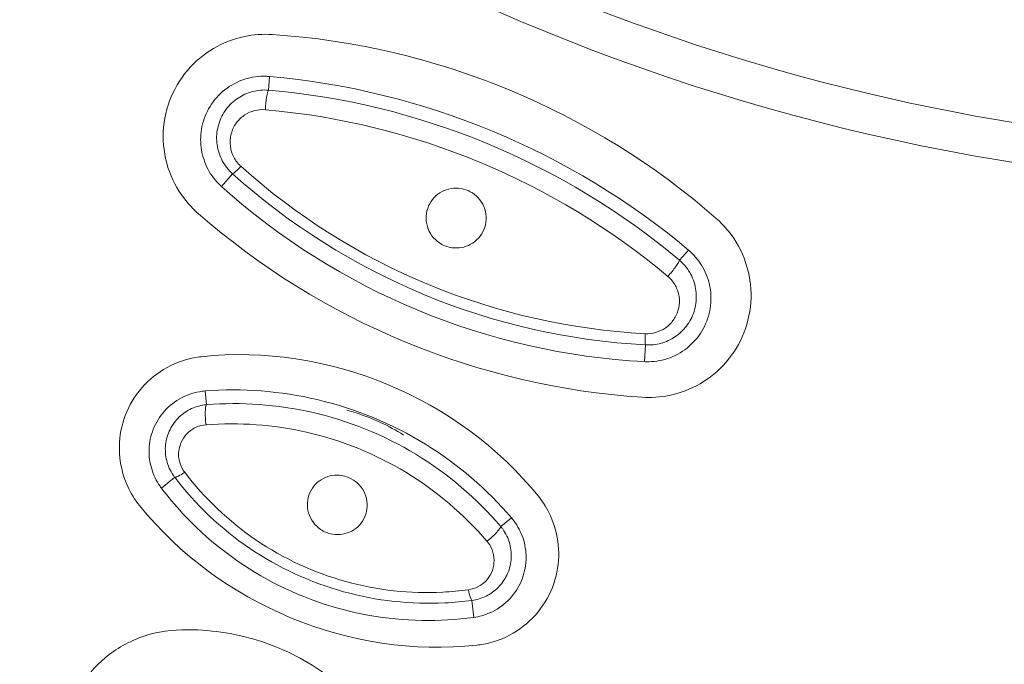
# Model space of a CAD drawing. Units: millimetres. Extents: x 3568 to 3846, y -1579 to -1300.
# Drawn here: x 3623 to 3635, y -1400 to -1392 of the extents above; entities that cross this region are included whole.
import ezdxf

# ---------------------------------------------------------------- set-up
doc = ezdxf.new("R2010")
doc.units = ezdxf.units.MM
doc.layers.add('layer 1', color=7, linetype='Continuous')
doc.dimstyles.new('ISO-25', dxfattribs={"dimscale": 1.8, "dimtxt": 2.5, "dimasz": 2.5, "dimexe": 1.25, "dimexo": 0.625, "dimtad": 1, "dimtoh": 1, "dimdec": 0, "dimzin": 1, "dimtxsty": 'Standard', "dimcen": 2.5, "dimadec": 0, "dimazin": 0, "dimtfac": 1, "dimtdec": 0, "dimtmove": 0, "dimatfit": 3, "dimfxl": 0, "dimarcsym": 0})

# ---------------------------------------------------------------- blocks, each defined once
blk = doc.blocks.new('*D64')
at = {"color": 0, "lineweight": -2}
for p, q in [((3638.95, -1320.103), (3571.646, -1320.103)), ((3573.896, -1324.603), (3573.896, -1560.781)), ((3638.97, -1565.281), (3571.646, -1565.281))]:
    blk.add_line(p, q, dxfattribs=at)
at = {"color": 0}
for points in [[(3573.146, -1324.603), (3574.646, -1324.603), (3573.896, -1320.103)], [(3573.146, -1560.781), (3574.646, -1560.781), (3573.896, -1565.281)]]:
    blk.add_solid(points, dxfattribs=at)
at = {"layer": 'Defpoints', "color": 0}
for p in [(3640.075, -1320.103), (3573.896, -1565.281), (3640.095, -1565.281)]:
    blk.add_point(p, dxfattribs=at)
at = {"color": 0, "insert": (3570.521, -1442.692), "char_height": 4.5, "attachment_point": 5, "rotation": 90}
blk.add_mtext('245', dxfattribs=at)

msp = doc.modelspace()

# ---------------------------------------------------------------- linework, layer by layer
at = {"layer": 'layer 1', "lineweight": 5}
for points, knots in [([(3641.906, -1415.118), (3667.691, -1413.896), (3687.788, -1392.319), (3687.176, -1366.512), (3687.176, -1366.512), (3686.566, -1340.706), (3665.471, -1320.104), (3639.657, -1320.103), (3639.657, -1320.103), (3613.844, -1320.103), (3592.748, -1340.704), (3592.135, -1366.51), (3592.135, -1366.51), (3591.523, -1392.316), (3611.619, -1413.894), (3637.403, -1415.118)], [0, 0, 0, 0, 0.25, 0.25, 0.25, 0.25, 0.5, 0.5, 0.5, 0.5, 0.75, 0.75, 0.75, 0.75, 1, 1, 1, 1]), ([(3641.84, -1413.711), (3666.86, -1412.525), (3686.362, -1391.587), (3685.769, -1366.545), (3685.769, -1366.545), (3685.176, -1341.503), (3664.706, -1321.511), (3639.657, -1321.51), (3639.657, -1321.51), (3614.608, -1321.51), (3594.137, -1341.5), (3593.543, -1366.543), (3593.543, -1366.543), (3592.949, -1391.584), (3612.449, -1412.524), (3637.47, -1413.711)], [0, 0, 0, 0, 0.25, 0.25, 0.25, 0.25, 0.5, 0.5, 0.5, 0.5, 0.75, 0.75, 0.75, 0.75, 1, 1, 1, 1]), ([(3683.291, -1367.637), (3683.291, -1343.538), (3663.755, -1324.002), (3639.656, -1324.002), (3639.656, -1324.002), (3615.557, -1324.002), (3596.021, -1343.538), (3596.021, -1367.637), (3596.021, -1367.637), (3596.021, -1391.736), (3615.557, -1411.271), (3639.656, -1411.272), (3639.656, -1411.272), (3663.755, -1411.272), (3683.291, -1391.736), (3683.291, -1367.637), (3683.291, -1367.637), (3683.291, -1367.637), (3683.291, -1367.637), (3683.291, -1367.637)], [0, 0, 0, 0, 0.2, 0.2, 0.2, 0.2, 0.4, 0.4, 0.4, 0.4, 0.6, 0.6, 0.6, 0.6, 0.8, 0.8, 0.8, 0.8, 1, 1, 1, 1]), ([(3612.793, -1367.637), (3612.793, -1352.801), (3624.82, -1340.774), (3639.656, -1340.774), (3639.656, -1340.774), (3654.492, -1340.774), (3666.519, -1352.801), (3666.519, -1367.637), (3666.519, -1367.637), (3666.519, -1382.473), (3654.492, -1394.499), (3639.656, -1394.5), (3639.656, -1394.5), (3624.82, -1394.5), (3612.793, -1382.473), (3612.793, -1367.637), (3612.793, -1367.637), (3612.793, -1367.637), (3612.793, -1367.637), (3612.793, -1367.637)], [0, 0, 0, 0, 0.2, 0.2, 0.2, 0.2, 0.4, 0.4, 0.4, 0.4, 0.6, 0.6, 0.6, 0.6, 0.8, 0.8, 0.8, 0.8, 1, 1, 1, 1]), ([(3683.211, -1361.965), (3683.457, -1363.859), (3683.58, -1365.767), (3683.578, -1367.688), (3683.578, -1367.688), (3683.575, -1370.566), (3683.284, -1373.466), (3682.721, -1376.272), (3682.721, -1376.272), (3682.158, -1379.078), (3681.326, -1381.821), (3680.212, -1384.499), (3680.212, -1384.499), (3679.099, -1387.177), (3677.739, -1389.705), (3676.147, -1392.082), (3676.147, -1392.082), (3674.554, -1394.459), (3672.705, -1396.71), (3670.666, -1398.742), (3670.666, -1398.742), (3668.626, -1400.775), (3666.409, -1402.582), (3664.023, -1404.174), (3664.023, -1404.174), (3661.636, -1405.766), (3659.058, -1407.145), (3656.411, -1408.238), (3656.411, -1408.238), (3651.115, -1410.422), (3645.337, -1411.563), (3639.62, -1411.559), (3639.62, -1411.559), (3633.903, -1411.554), (3628.126, -1410.403), (3622.838, -1408.211), (3622.838, -1408.211), (3620.194, -1407.115), (3617.618, -1405.738), (3615.232, -1404.142), (3615.232, -1404.142), (3612.846, -1402.545), (3610.636, -1400.731), (3608.603, -1398.699), (3608.603, -1398.699), (3606.57, -1396.667), (3604.721, -1394.411), (3603.132, -1392.032), (3603.132, -1392.032), (3601.543, -1389.653), (3600.19, -1387.129), (3599.081, -1384.455), (3599.081, -1384.455), (3597.603, -1380.888), (3596.608, -1377.182), (3596.109, -1373.387)], [0, 0, 0, 0, 0.071429, 0.071429, 0.071429, 0.071429, 0.142857, 0.142857, 0.142857, 0.142857, 0.214286, 0.214286, 0.214286, 0.214286, 0.285714, 0.285714, 0.285714, 0.285714, 0.357143, 0.357143, 0.357143, 0.357143, 0.428571, 0.428571, 0.428571, 0.428571, 0.5, 0.5, 0.5, 0.5, 0.571429, 0.571429, 0.571429, 0.571429, 0.642857, 0.642857, 0.642857, 0.642857, 0.714286, 0.714286, 0.714286, 0.714286, 0.785714, 0.785714, 0.785714, 0.785714, 0.857143, 0.857143, 0.857143, 0.857143, 0.928571, 0.928571, 0.928571, 0.928571, 1, 1, 1, 1]), ([(3665.801, -1364.194), (3665.89, -1365.059), (3665.979, -1365.925), (3666.013, -1366.793), (3666.013, -1366.793), (3666.047, -1367.642), (3666.028, -1368.494), (3665.972, -1369.343), (3665.972, -1369.343), (3665.916, -1370.172), (3665.824, -1371), (3665.693, -1371.82), (3665.693, -1371.82), (3665.564, -1372.623), (3665.398, -1373.419), (3665.195, -1374.206), (3665.195, -1374.206), (3664.998, -1374.975), (3664.765, -1375.735), (3664.499, -1376.483), (3664.499, -1376.483), (3664.239, -1377.213), (3663.947, -1377.932), (3663.623, -1378.636), (3663.623, -1378.636), (3663.308, -1379.323), (3662.963, -1379.997), (3662.59, -1380.654), (3662.59, -1380.654), (3662.226, -1381.295), (3661.835, -1381.921), (3661.419, -1382.53), (3661.419, -1382.53), (3661.013, -1383.123), (3660.583, -1383.699), (3660.131, -1384.257), (3660.131, -1384.257), (3659.69, -1384.8), (3659.227, -1385.325), (3658.745, -1385.832), (3658.745, -1385.832), (3658.275, -1386.324), (3657.786, -1386.799), (3657.28, -1387.254), (3657.28, -1387.254), (3656.788, -1387.696), (3656.279, -1388.12), (3655.754, -1388.524), (3655.754, -1388.524), (3655.245, -1388.916), (3654.721, -1389.29), (3654.185, -1389.644), (3654.185, -1389.644), (3653.664, -1389.988), (3653.131, -1390.314), (3652.587, -1390.62), (3652.587, -1390.62), (3652.06, -1390.916), (3651.522, -1391.195), (3650.976, -1391.455), (3650.976, -1391.455), (3650.446, -1391.706), (3649.908, -1391.94), (3649.363, -1392.156), (3649.363, -1392.156), (3648.835, -1392.365), (3648.3, -1392.557), (3647.76, -1392.731), (3647.76, -1392.731), (3647.239, -1392.9), (3646.711, -1393.052), (3646.179, -1393.188), (3646.179, -1393.188), (3645.666, -1393.319), (3645.149, -1393.435), (3644.629, -1393.535), (3644.629, -1393.535), (3644.127, -1393.631), (3643.622, -1393.713), (3643.116, -1393.78), (3643.116, -1393.78), (3640.499, -1394.126), (3637.816, -1394.076), (3635.203, -1393.629), (3635.203, -1393.629), (3632.253, -1393.124), (3629.391, -1392.111), (3626.778, -1390.649), (3626.778, -1390.649), (3623.868, -1389.022), (3621.266, -1386.837), (3619.165, -1384.236), (3619.165, -1384.236), (3616.849, -1381.369), (3615.141, -1377.996), (3614.183, -1374.462), (3614.183, -1374.462), (3614.058, -1373.998), (3613.946, -1373.532), (3613.849, -1373.063), (3613.849, -1373.063), (3613.715, -1372.406), (3613.613, -1371.742), (3613.511, -1371.079)], [0, 0, 0, 0, 0.038462, 0.038462, 0.038462, 0.038462, 0.076923, 0.076923, 0.076923, 0.076923, 0.115385, 0.115385, 0.115385, 0.115385, 0.153846, 0.153846, 0.153846, 0.153846, 0.192308, 0.192308, 0.192308, 0.192308, 0.230769, 0.230769, 0.230769, 0.230769, 0.269231, 0.269231, 0.269231, 0.269231, 0.307692, 0.307692, 0.307692, 0.307692, 0.346154, 0.346154, 0.346154, 0.346154, 0.384615, 0.384615, 0.384615, 0.384615, 0.423077, 0.423077, 0.423077, 0.423077, 0.461538, 0.461538, 0.461538, 0.461538, 0.5, 0.5, 0.5, 0.5, 0.538462, 0.538462, 0.538462, 0.538462, 0.576923, 0.576923, 0.576923, 0.576923, 0.615385, 0.615385, 0.615385, 0.615385, 0.653846, 0.653846, 0.653846, 0.653846, 0.692308, 0.692308, 0.692308, 0.692308, 0.730769, 0.730769, 0.730769, 0.730769, 0.769231, 0.769231, 0.769231, 0.769231, 0.807692, 0.807692, 0.807692, 0.807692, 0.846154, 0.846154, 0.846154, 0.846154, 0.884615, 0.884615, 0.884615, 0.884615, 0.923077, 0.923077, 0.923077, 0.923077, 0.961538, 0.961538, 0.961538, 0.961538, 1, 1, 1, 1]), ([(3626.055, -1392.551), (3625.938, -1392.543), (3625.821, -1392.551), (3625.708, -1392.575), (3625.708, -1392.575), (3625.569, -1392.604), (3625.434, -1392.656), (3625.314, -1392.727), (3625.314, -1392.727), (3625.19, -1392.8), (3625.077, -1392.895), (3624.986, -1393.004), (3624.986, -1393.004), (3624.89, -1393.117), (3624.813, -1393.248), (3624.761, -1393.387), (3624.761, -1393.387), (3624.709, -1393.528), (3624.681, -1393.681), (3624.68, -1393.833), (3624.68, -1393.833), (3624.68, -1393.984), (3624.706, -1394.138), (3624.759, -1394.281), (3624.759, -1394.281), (3624.81, -1394.419), (3624.886, -1394.552), (3624.982, -1394.667), (3624.982, -1394.667), (3625.024, -1394.717), (3625.071, -1394.764), (3625.12, -1394.807)], [0, 0, 0, 0, 0.125, 0.125, 0.125, 0.125, 0.25, 0.25, 0.25, 0.25, 0.375, 0.375, 0.375, 0.375, 0.5, 0.5, 0.5, 0.5, 0.625, 0.625, 0.625, 0.625, 0.75, 0.75, 0.75, 0.75, 0.875, 0.875, 0.875, 0.875, 1, 1, 1, 1]), ([(3625.416, -1394.469), (3625.411, -1394.464), (3625.406, -1394.46), (3625.401, -1394.455), (3625.401, -1394.455), (3625.339, -1394.396), (3625.286, -1394.327), (3625.246, -1394.252), (3625.246, -1394.252), (3625.206, -1394.176), (3625.178, -1394.093), (3625.163, -1394.009), (3625.163, -1394.009), (3625.149, -1393.922), (3625.149, -1393.832), (3625.163, -1393.746), (3625.163, -1393.746), (3625.178, -1393.656), (3625.209, -1393.568), (3625.253, -1393.489), (3625.253, -1393.489), (3625.298, -1393.407), (3625.359, -1393.332), (3625.43, -1393.271), (3625.43, -1393.271), (3625.5, -1393.21), (3625.584, -1393.161), (3625.673, -1393.127), (3625.673, -1393.127), (3625.759, -1393.096), (3625.853, -1393.078), (3625.946, -1393.077), (3625.946, -1393.077), (3625.97, -1393.077), (3625.995, -1393.078), (3626.02, -1393.08)], [0, 0, 0, 0, 0.111111, 0.111111, 0.111111, 0.111111, 0.222222, 0.222222, 0.222222, 0.222222, 0.333333, 0.333333, 0.333333, 0.333333, 0.444444, 0.444444, 0.444444, 0.444444, 0.555556, 0.555556, 0.555556, 0.555556, 0.666667, 0.666667, 0.666667, 0.666667, 0.777778, 0.777778, 0.777778, 0.777778, 0.888889, 0.888889, 0.888889, 0.888889, 1, 1, 1, 1]), ([(3626.009, -1393.253), (3625.941, -1393.247), (3625.871, -1393.254), (3625.806, -1393.271), (3625.806, -1393.271), (3625.741, -1393.288), (3625.679, -1393.316), (3625.624, -1393.353), (3625.624, -1393.353), (3625.567, -1393.391), (3625.516, -1393.439), (3625.475, -1393.493), (3625.475, -1393.493), (3625.433, -1393.549), (3625.401, -1393.613), (3625.381, -1393.68), (3625.381, -1393.68), (3625.36, -1393.747), (3625.351, -1393.82), (3625.355, -1393.89), (3625.355, -1393.89), (3625.359, -1393.96), (3625.375, -1394.031), (3625.403, -1394.096), (3625.403, -1394.096), (3625.43, -1394.159), (3625.468, -1394.218), (3625.515, -1394.269), (3625.515, -1394.269), (3625.528, -1394.283), (3625.542, -1394.296), (3625.556, -1394.309)], [0, 0, 0, 0, 0.125, 0.125, 0.125, 0.125, 0.25, 0.25, 0.25, 0.25, 0.375, 0.375, 0.375, 0.375, 0.5, 0.5, 0.5, 0.5, 0.625, 0.625, 0.625, 0.625, 0.75, 0.75, 0.75, 0.75, 0.875, 0.875, 0.875, 0.875, 1, 1, 1, 1]), ([(3625.969, -1393.5), (3625.972, -1393.446), (3625.978, -1393.388), (3625.985, -1393.341), (3625.985, -1393.341), (3625.993, -1393.294), (3626.001, -1393.262), (3626.009, -1393.253)], [0, 0, 0, 0, 0.5, 0.5, 0.5, 0.5, 1, 1, 1, 1]), ([(3625.659, -1394.213), (3625.649, -1394.204), (3625.64, -1394.194), (3625.631, -1394.185), (3625.631, -1394.185), (3625.599, -1394.15), (3625.573, -1394.109), (3625.555, -1394.066), (3625.555, -1394.066), (3625.536, -1394.021), (3625.526, -1393.972), (3625.524, -1393.925), (3625.524, -1393.925), (3625.522, -1393.876), (3625.529, -1393.827), (3625.544, -1393.782), (3625.544, -1393.782), (3625.558, -1393.737), (3625.581, -1393.694), (3625.61, -1393.656), (3625.61, -1393.656), (3625.638, -1393.621), (3625.672, -1393.589), (3625.711, -1393.564), (3625.711, -1393.564), (3625.748, -1393.54), (3625.79, -1393.521), (3625.833, -1393.511), (3625.833, -1393.511), (3625.877, -1393.499), (3625.923, -1393.496), (3625.969, -1393.5)], [0, 0, 0, 0, 0.125, 0.125, 0.125, 0.125, 0.25, 0.25, 0.25, 0.25, 0.375, 0.375, 0.375, 0.375, 0.5, 0.5, 0.5, 0.5, 0.625, 0.625, 0.625, 0.625, 0.75, 0.75, 0.75, 0.75, 0.875, 0.875, 0.875, 0.875, 1, 1, 1, 1]), ([(3628.23, -1395.215), (3628.268, -1395.231), (3628.309, -1395.241), (3628.35, -1395.243), (3628.35, -1395.243), (3628.391, -1395.246), (3628.433, -1395.242), (3628.472, -1395.232), (3628.472, -1395.232), (3628.512, -1395.221), (3628.55, -1395.204), (3628.584, -1395.182), (3628.584, -1395.182), (3628.619, -1395.158), (3628.651, -1395.129), (3628.676, -1395.096), (3628.676, -1395.096), (3628.702, -1395.062), (3628.723, -1395.023), (3628.736, -1394.982), (3628.736, -1394.982), (3628.749, -1394.94), (3628.755, -1394.895), (3628.753, -1394.851), (3628.753, -1394.851), (3628.751, -1394.807), (3628.741, -1394.763), (3628.724, -1394.722), (3628.724, -1394.722), (3628.707, -1394.682), (3628.683, -1394.644), (3628.653, -1394.612), (3628.653, -1394.612), (3628.625, -1394.581), (3628.59, -1394.554), (3628.553, -1394.534), (3628.553, -1394.534), (3628.516, -1394.515), (3628.476, -1394.501), (3628.436, -1394.495), (3628.436, -1394.495), (3628.395, -1394.488), (3628.353, -1394.488), (3628.314, -1394.494), (3628.314, -1394.494), (3628.273, -1394.501), (3628.233, -1394.514), (3628.198, -1394.533), (3628.198, -1394.533), (3628.161, -1394.552), (3628.127, -1394.578), (3628.098, -1394.608), (3628.098, -1394.608), (3628.069, -1394.639), (3628.045, -1394.675), (3628.028, -1394.714), (3628.028, -1394.714), (3628.01, -1394.754), (3627.999, -1394.798), (3627.997, -1394.842), (3627.997, -1394.842), (3627.994, -1394.885), (3627.999, -1394.93), (3628.012, -1394.973), (3628.012, -1394.973), (3628.024, -1395.015), (3628.044, -1395.055), (3628.07, -1395.091), (3628.07, -1395.091), (3628.095, -1395.125), (3628.128, -1395.155), (3628.163, -1395.179), (3628.163, -1395.179), (3628.184, -1395.193), (3628.207, -1395.205), (3628.23, -1395.215)], [0, 0, 0, 0, 0.052632, 0.052632, 0.052632, 0.052632, 0.105263, 0.105263, 0.105263, 0.105263, 0.157895, 0.157895, 0.157895, 0.157895, 0.210526, 0.210526, 0.210526, 0.210526, 0.263158, 0.263158, 0.263158, 0.263158, 0.315789, 0.315789, 0.315789, 0.315789, 0.368421, 0.368421, 0.368421, 0.368421, 0.421053, 0.421053, 0.421053, 0.421053, 0.473684, 0.473684, 0.473684, 0.473684, 0.526316, 0.526316, 0.526316, 0.526316, 0.578947, 0.578947, 0.578947, 0.578947, 0.631579, 0.631579, 0.631579, 0.631579, 0.684211, 0.684211, 0.684211, 0.684211, 0.736842, 0.736842, 0.736842, 0.736842, 0.789474, 0.789474, 0.789474, 0.789474, 0.842105, 0.842105, 0.842105, 0.842105, 0.894737, 0.894737, 0.894737, 0.894737, 0.947368, 0.947368, 0.947368, 0.947368, 1, 1, 1, 1]), ([(3630.72, -1397.127), (3630.834, -1397.135), (3630.95, -1397.127), (3631.06, -1397.104), (3631.06, -1397.104), (3631.198, -1397.077), (3631.331, -1397.026), (3631.451, -1396.957), (3631.451, -1396.957), (3631.574, -1396.885), (3631.685, -1396.793), (3631.777, -1396.688), (3631.777, -1396.688), (3631.873, -1396.578), (3631.951, -1396.45), (3632.004, -1396.315), (3632.004, -1396.315), (3632.059, -1396.176), (3632.09, -1396.026), (3632.094, -1395.876), (3632.094, -1395.876), (3632.098, -1395.725), (3632.075, -1395.57), (3632.026, -1395.426), (3632.026, -1395.426), (3631.978, -1395.284), (3631.903, -1395.148), (3631.808, -1395.03), (3631.808, -1395.03), (3631.762, -1394.973), (3631.71, -1394.919), (3631.655, -1394.87)], [0, 0, 0, 0, 0.125, 0.125, 0.125, 0.125, 0.25, 0.25, 0.25, 0.25, 0.375, 0.375, 0.375, 0.375, 0.5, 0.5, 0.5, 0.5, 0.625, 0.625, 0.625, 0.625, 0.75, 0.75, 0.75, 0.75, 0.875, 0.875, 0.875, 0.875, 1, 1, 1, 1]), ([(3631.305, -1395.27), (3631.321, -1395.283), (3631.337, -1395.298), (3631.352, -1395.312), (3631.352, -1395.312), (3631.413, -1395.373), (3631.464, -1395.443), (3631.503, -1395.518), (3631.503, -1395.518), (3631.542, -1395.596), (3631.569, -1395.681), (3631.581, -1395.767), (3631.581, -1395.767), (3631.594, -1395.856), (3631.592, -1395.948), (3631.574, -1396.036), (3631.574, -1396.036), (3631.556, -1396.126), (3631.522, -1396.215), (3631.474, -1396.294), (3631.474, -1396.294), (3631.426, -1396.374), (3631.361, -1396.447), (3631.288, -1396.506), (3631.288, -1396.506), (3631.215, -1396.564), (3631.13, -1396.61), (3631.041, -1396.64), (3631.041, -1396.64), (3630.955, -1396.668), (3630.862, -1396.682), (3630.771, -1396.679), (3630.771, -1396.679), (3630.764, -1396.679), (3630.757, -1396.679), (3630.75, -1396.678)], [0, 0, 0, 0, 0.111111, 0.111111, 0.111111, 0.111111, 0.222222, 0.222222, 0.222222, 0.222222, 0.333333, 0.333333, 0.333333, 0.333333, 0.444444, 0.444444, 0.444444, 0.444444, 0.555556, 0.555556, 0.555556, 0.555556, 0.666667, 0.666667, 0.666667, 0.666667, 0.777778, 0.777778, 0.777778, 0.777778, 0.888889, 0.888889, 0.888889, 0.888889, 1, 1, 1, 1]), ([(3630.764, -1396.466), (3630.829, -1396.47), (3630.896, -1396.463), (3630.959, -1396.446), (3630.959, -1396.446), (3631.021, -1396.428), (3631.081, -1396.401), (3631.135, -1396.365), (3631.135, -1396.365), (3631.19, -1396.328), (3631.239, -1396.282), (3631.279, -1396.229), (3631.279, -1396.229), (3631.321, -1396.175), (3631.354, -1396.112), (3631.375, -1396.047), (3631.375, -1396.047), (3631.397, -1395.979), (3631.406, -1395.907), (3631.404, -1395.836), (3631.404, -1395.836), (3631.401, -1395.764), (3631.385, -1395.692), (3631.357, -1395.625), (3631.357, -1395.625), (3631.329, -1395.56), (3631.289, -1395.498), (3631.24, -1395.446), (3631.24, -1395.446), (3631.224, -1395.429), (3631.208, -1395.414), (3631.191, -1395.399)], [0, 0, 0, 0, 0.125, 0.125, 0.125, 0.125, 0.25, 0.25, 0.25, 0.25, 0.375, 0.375, 0.375, 0.375, 0.5, 0.5, 0.5, 0.5, 0.625, 0.625, 0.625, 0.625, 0.75, 0.75, 0.75, 0.75, 0.875, 0.875, 0.875, 0.875, 1, 1, 1, 1]), ([(3631.191, -1395.399), (3631.19, -1395.411), (3631.173, -1395.44), (3631.145, -1395.478), (3631.145, -1395.478), (3631.117, -1395.517), (3631.081, -1395.562), (3631.045, -1395.602)], [0, 0, 0, 0, 0.5, 0.5, 0.5, 0.5, 1, 1, 1, 1]), ([(3631.045, -1395.602), (3631.056, -1395.612), (3631.067, -1395.622), (3631.077, -1395.633), (3631.077, -1395.633), (3631.11, -1395.667), (3631.138, -1395.708), (3631.156, -1395.752), (3631.156, -1395.752), (3631.176, -1395.796), (3631.187, -1395.845), (3631.19, -1395.893), (3631.19, -1395.893), (3631.193, -1395.941), (3631.187, -1395.989), (3631.173, -1396.035), (3631.173, -1396.035), (3631.16, -1396.08), (3631.138, -1396.122), (3631.11, -1396.16), (3631.11, -1396.16), (3631.084, -1396.196), (3631.051, -1396.228), (3631.013, -1396.254), (3631.013, -1396.254), (3630.977, -1396.279), (3630.936, -1396.298), (3630.893, -1396.31), (3630.893, -1396.31), (3630.85, -1396.322), (3630.804, -1396.328), (3630.759, -1396.325)], [0, 0, 0, 0, 0.125, 0.125, 0.125, 0.125, 0.25, 0.25, 0.25, 0.25, 0.375, 0.375, 0.375, 0.375, 0.5, 0.5, 0.5, 0.5, 0.625, 0.625, 0.625, 0.625, 0.75, 0.75, 0.75, 0.75, 0.875, 0.875, 0.875, 0.875, 1, 1, 1, 1]), ([(3624.383, -1398.494), (3624.323, -1398.419), (3624.272, -1398.338), (3624.233, -1398.252), (3624.233, -1398.252), (3624.18, -1398.137), (3624.146, -1398.012), (3624.133, -1397.889), (3624.133, -1397.889), (3624.12, -1397.76), (3624.128, -1397.628), (3624.157, -1397.503), (3624.157, -1397.503), (3624.188, -1397.372), (3624.242, -1397.246), (3624.316, -1397.134), (3624.316, -1397.134), (3624.391, -1397.019), (3624.488, -1396.916), (3624.6, -1396.834), (3624.6, -1396.834), (3624.71, -1396.753), (3624.838, -1396.69), (3624.973, -1396.652), (3624.973, -1396.652), (3625.034, -1396.635), (3625.097, -1396.623), (3625.161, -1396.616)], [0, 0, 0, 0, 0.142857, 0.142857, 0.142857, 0.142857, 0.285714, 0.285714, 0.285714, 0.285714, 0.428571, 0.428571, 0.428571, 0.428571, 0.571429, 0.571429, 0.571429, 0.571429, 0.714286, 0.714286, 0.714286, 0.714286, 0.857143, 0.857143, 0.857143, 0.857143, 1, 1, 1, 1]), ([(3624.657, -1398.273), (3624.651, -1398.265), (3624.645, -1398.257), (3624.64, -1398.249), (3624.64, -1398.249), (3624.593, -1398.183), (3624.558, -1398.108), (3624.535, -1398.032), (3624.535, -1398.032), (3624.51, -1397.952), (3624.5, -1397.868), (3624.502, -1397.785), (3624.502, -1397.785), (3624.505, -1397.698), (3624.523, -1397.612), (3624.555, -1397.531), (3624.555, -1397.531), (3624.588, -1397.448), (3624.636, -1397.369), (3624.696, -1397.302), (3624.696, -1397.302), (3624.757, -1397.234), (3624.831, -1397.176), (3624.913, -1397.133), (3624.913, -1397.133), (3624.992, -1397.091), (3625.081, -1397.063), (3625.172, -1397.052), (3625.172, -1397.052), (3625.184, -1397.05), (3625.196, -1397.049), (3625.208, -1397.048)], [0, 0, 0, 0, 0.125, 0.125, 0.125, 0.125, 0.25, 0.25, 0.25, 0.25, 0.375, 0.375, 0.375, 0.375, 0.5, 0.5, 0.5, 0.5, 0.625, 0.625, 0.625, 0.625, 0.75, 0.75, 0.75, 0.75, 0.875, 0.875, 0.875, 0.875, 1, 1, 1, 1]), ([(3625.208, -1397.048), (3625.675, -1397.012), (3626.16, -1397.048), (3626.622, -1397.157), (3626.622, -1397.157), (3627.1, -1397.269), (3627.569, -1397.462), (3627.988, -1397.72), (3627.988, -1397.72), (3628.395, -1397.971), (3628.766, -1398.29), (3629.074, -1398.649)], [0, 0, 0, 0, 0.333333, 0.333333, 0.333333, 0.333333, 0.666667, 0.666667, 0.666667, 0.666667, 1, 1, 1, 1]), ([(3628.938, -1398.758), (3628.636, -1398.404), (3628.27, -1398.091), (3627.867, -1397.847), (3627.867, -1397.847), (3627.464, -1397.602), (3627.013, -1397.42), (3626.553, -1397.316), (3626.553, -1397.316), (3626.119, -1397.218), (3625.665, -1397.186), (3625.226, -1397.221)], [0, 0, 0, 0, 0.333333, 0.333333, 0.333333, 0.333333, 0.666667, 0.666667, 0.666667, 0.666667, 1, 1, 1, 1]), ([(3625.226, -1397.221), (3625.162, -1397.226), (3625.097, -1397.244), (3625.039, -1397.27), (3625.039, -1397.27), (3624.982, -1397.297), (3624.928, -1397.333), (3624.883, -1397.376), (3624.883, -1397.376), (3624.836, -1397.421), (3624.796, -1397.475), (3624.767, -1397.533), (3624.767, -1397.533), (3624.737, -1397.593), (3624.718, -1397.659), (3624.71, -1397.725), (3624.71, -1397.725), (3624.703, -1397.792), (3624.708, -1397.861), (3624.724, -1397.927), (3624.724, -1397.927), (3624.74, -1397.991), (3624.767, -1398.053), (3624.805, -1398.108), (3624.805, -1398.108), (3624.811, -1398.118), (3624.818, -1398.128), (3624.826, -1398.137)], [0, 0, 0, 0, 0.142857, 0.142857, 0.142857, 0.142857, 0.285714, 0.285714, 0.285714, 0.285714, 0.428571, 0.428571, 0.428571, 0.428571, 0.571429, 0.571429, 0.571429, 0.571429, 0.714286, 0.714286, 0.714286, 0.714286, 0.857143, 0.857143, 0.857143, 0.857143, 1, 1, 1, 1]), ([(3625.22, -1397.475), (3625.213, -1397.421), (3625.209, -1397.362), (3625.211, -1397.314), (3625.211, -1397.314), (3625.212, -1397.265), (3625.217, -1397.231), (3625.226, -1397.221)], [0, 0, 0, 0, 0.5, 0.5, 0.5, 0.5, 1, 1, 1, 1]), ([(3627.711, -1397.604), (3627.526, -1397.485), (3627.322, -1397.392), (3627.112, -1397.325), (3627.112, -1397.325), (3627.073, -1397.313), (3627.034, -1397.302), (3626.995, -1397.291)], [0, 0, 0, 0, 0.5, 0.5, 0.5, 0.5, 1, 1, 1, 1]), ([(3625.22, -1397.475), (3625.638, -1397.442), (3626.071, -1397.473), (3626.486, -1397.567), (3626.486, -1397.567), (3626.925, -1397.667), (3627.355, -1397.841), (3627.741, -1398.074), (3627.741, -1398.074), (3628.125, -1398.307), (3628.475, -1398.605), (3628.764, -1398.943)], [0, 0, 0, 0, 0.333333, 0.333333, 0.333333, 0.333333, 0.666667, 0.666667, 0.666667, 0.666667, 1, 1, 1, 1]), ([(3624.951, -1398.073), (3624.946, -1398.067), (3624.942, -1398.06), (3624.937, -1398.054), (3624.937, -1398.054), (3624.912, -1398.016), (3624.895, -1397.974), (3624.885, -1397.932), (3624.885, -1397.932), (3624.874, -1397.888), (3624.872, -1397.842), (3624.878, -1397.798), (3624.878, -1397.798), (3624.884, -1397.755), (3624.898, -1397.712), (3624.918, -1397.673), (3624.918, -1397.673), (3624.938, -1397.635), (3624.965, -1397.601), (3624.996, -1397.572), (3624.996, -1397.572), (3625.026, -1397.545), (3625.06, -1397.522), (3625.098, -1397.505), (3625.098, -1397.505), (3625.136, -1397.489), (3625.178, -1397.478), (3625.22, -1397.475)], [0, 0, 0, 0, 0.142857, 0.142857, 0.142857, 0.142857, 0.285714, 0.285714, 0.285714, 0.285714, 0.428571, 0.428571, 0.428571, 0.428571, 0.571429, 0.571429, 0.571429, 0.571429, 0.714286, 0.714286, 0.714286, 0.714286, 0.857143, 0.857143, 0.857143, 0.857143, 1, 1, 1, 1]), ([(3628.531, -1399.556), (3628.423, -1399.571), (3628.314, -1399.581), (3628.205, -1399.586), (3628.205, -1399.586), (3627.798, -1399.607), (3627.381, -1399.562), (3626.985, -1399.452), (3626.985, -1399.452), (3626.584, -1399.341), (3626.195, -1399.161), (3625.851, -1398.928), (3625.851, -1398.928), (3625.508, -1398.694), (3625.2, -1398.401), (3624.951, -1398.073)], [0, 0, 0, 0, 0.25, 0.25, 0.25, 0.25, 0.5, 0.5, 0.5, 0.5, 0.75, 0.75, 0.75, 0.75, 1, 1, 1, 1]), ([(3624.826, -1398.137), (3625.087, -1398.48), (3625.409, -1398.787), (3625.769, -1399.031), (3625.769, -1399.031), (3626.129, -1399.275), (3626.536, -1399.464), (3626.956, -1399.58), (3626.956, -1399.58), (3627.37, -1399.695), (3627.807, -1399.743), (3628.232, -1399.721), (3628.232, -1399.721), (3628.347, -1399.716), (3628.46, -1399.705), (3628.573, -1399.69)], [0, 0, 0, 0, 0.25, 0.25, 0.25, 0.25, 0.5, 0.5, 0.5, 0.5, 0.75, 0.75, 0.75, 0.75, 1, 1, 1, 1]), ([(3626.732, -1398.831), (3626.77, -1398.846), (3626.811, -1398.856), (3626.852, -1398.858), (3626.852, -1398.858), (3626.893, -1398.861), (3626.934, -1398.858), (3626.973, -1398.848), (3626.973, -1398.848), (3627.012, -1398.838), (3627.05, -1398.821), (3627.084, -1398.799), (3627.084, -1398.799), (3627.119, -1398.776), (3627.15, -1398.748), (3627.176, -1398.715), (3627.176, -1398.715), (3627.202, -1398.681), (3627.222, -1398.642), (3627.236, -1398.602), (3627.236, -1398.602), (3627.249, -1398.56), (3627.255, -1398.515), (3627.253, -1398.471), (3627.253, -1398.471), (3627.251, -1398.428), (3627.241, -1398.383), (3627.224, -1398.342), (3627.224, -1398.342), (3627.207, -1398.302), (3627.183, -1398.264), (3627.153, -1398.232), (3627.153, -1398.232), (3627.124, -1398.202), (3627.09, -1398.175), (3627.052, -1398.155), (3627.052, -1398.155), (3627.016, -1398.136), (3626.976, -1398.122), (3626.936, -1398.115), (3626.936, -1398.115), (3626.896, -1398.109), (3626.855, -1398.109), (3626.815, -1398.114), (3626.815, -1398.114), (3626.775, -1398.121), (3626.736, -1398.134), (3626.7, -1398.152), (3626.7, -1398.152), (3626.664, -1398.171), (3626.63, -1398.196), (3626.601, -1398.225), (3626.601, -1398.225), (3626.572, -1398.256), (3626.548, -1398.292), (3626.53, -1398.331), (3626.53, -1398.331), (3626.513, -1398.37), (3626.502, -1398.414), (3626.499, -1398.458), (3626.499, -1398.458), (3626.496, -1398.501), (3626.501, -1398.547), (3626.514, -1398.589), (3626.514, -1398.589), (3626.527, -1398.631), (3626.547, -1398.671), (3626.574, -1398.707), (3626.574, -1398.707), (3626.599, -1398.741), (3626.631, -1398.771), (3626.666, -1398.795), (3626.666, -1398.795), (3626.687, -1398.809), (3626.709, -1398.821), (3626.732, -1398.831)], [0, 0, 0, 0, 0.052632, 0.052632, 0.052632, 0.052632, 0.105263, 0.105263, 0.105263, 0.105263, 0.157895, 0.157895, 0.157895, 0.157895, 0.210526, 0.210526, 0.210526, 0.210526, 0.263158, 0.263158, 0.263158, 0.263158, 0.315789, 0.315789, 0.315789, 0.315789, 0.368421, 0.368421, 0.368421, 0.368421, 0.421053, 0.421053, 0.421053, 0.421053, 0.473684, 0.473684, 0.473684, 0.473684, 0.526316, 0.526316, 0.526316, 0.526316, 0.578947, 0.578947, 0.578947, 0.578947, 0.631579, 0.631579, 0.631579, 0.631579, 0.684211, 0.684211, 0.684211, 0.684211, 0.736842, 0.736842, 0.736842, 0.736842, 0.789474, 0.789474, 0.789474, 0.789474, 0.842105, 0.842105, 0.842105, 0.842105, 0.894737, 0.894737, 0.894737, 0.894737, 0.947368, 0.947368, 0.947368, 0.947368, 1, 1, 1, 1]), ([(3628.597, -1399.905), (3628.166, -1399.964), (3627.717, -1399.956), (3627.284, -1399.879), (3627.284, -1399.879), (3626.834, -1399.799), (3626.389, -1399.643), (3625.987, -1399.422), (3625.987, -1399.422), (3625.593, -1399.205), (3625.228, -1398.92), (3624.925, -1398.592), (3624.925, -1398.592), (3624.83, -1398.49), (3624.741, -1398.383), (3624.657, -1398.273)], [0, 0, 0, 0, 0.25, 0.25, 0.25, 0.25, 0.5, 0.5, 0.5, 0.5, 0.75, 0.75, 0.75, 0.75, 1, 1, 1, 1]), ([(3629.413, -1398.377), (3629.473, -1398.452), (3629.524, -1398.535), (3629.564, -1398.622), (3629.564, -1398.622), (3629.617, -1398.739), (3629.651, -1398.865), (3629.663, -1398.99), (3629.663, -1398.99), (3629.676, -1399.121), (3629.666, -1399.254), (3629.635, -1399.38), (3629.635, -1399.38), (3629.602, -1399.512), (3629.546, -1399.639), (3629.47, -1399.752), (3629.47, -1399.752), (3629.393, -1399.866), (3629.294, -1399.968), (3629.18, -1400.048), (3629.18, -1400.048), (3629.069, -1400.127), (3628.941, -1400.188), (3628.807, -1400.223), (3628.807, -1400.223), (3628.751, -1400.238), (3628.693, -1400.249), (3628.635, -1400.255)], [0, 0, 0, 0, 0.142857, 0.142857, 0.142857, 0.142857, 0.285714, 0.285714, 0.285714, 0.285714, 0.428571, 0.428571, 0.428571, 0.428571, 0.571429, 0.571429, 0.571429, 0.571429, 0.714286, 0.714286, 0.714286, 0.714286, 0.857143, 0.857143, 0.857143, 0.857143, 1, 1, 1, 1]), ([(3629.074, -1398.649), (3629.098, -1398.677), (3629.12, -1398.707), (3629.139, -1398.738), (3629.139, -1398.738), (3629.183, -1398.808), (3629.216, -1398.885), (3629.235, -1398.963), (3629.235, -1398.963), (3629.255, -1399.046), (3629.262, -1399.132), (3629.254, -1399.216), (3629.254, -1399.216), (3629.246, -1399.304), (3629.223, -1399.391), (3629.185, -1399.471), (3629.185, -1399.471), (3629.147, -1399.553), (3629.093, -1399.629), (3629.027, -1399.694), (3629.027, -1399.694), (3628.963, -1399.757), (3628.885, -1399.81), (3628.8, -1399.847), (3628.8, -1399.847), (3628.736, -1399.875), (3628.667, -1399.895), (3628.597, -1399.905)], [0, 0, 0, 0, 0.142857, 0.142857, 0.142857, 0.142857, 0.285714, 0.285714, 0.285714, 0.285714, 0.428571, 0.428571, 0.428571, 0.428571, 0.571429, 0.571429, 0.571429, 0.571429, 0.714286, 0.714286, 0.714286, 0.714286, 0.857143, 0.857143, 0.857143, 0.857143, 1, 1, 1, 1]), ([(3628.573, -1399.69), (3628.635, -1399.682), (3628.697, -1399.663), (3628.753, -1399.636), (3628.753, -1399.636), (3628.808, -1399.608), (3628.859, -1399.572), (3628.903, -1399.529), (3628.903, -1399.529), (3628.948, -1399.484), (3628.986, -1399.43), (3629.014, -1399.373), (3629.014, -1399.373), (3629.043, -1399.313), (3629.062, -1399.247), (3629.068, -1399.18), (3629.068, -1399.18), (3629.075, -1399.112), (3629.069, -1399.041), (3629.051, -1398.975), (3629.051, -1398.975), (3629.033, -1398.909), (3629.003, -1398.845), (3628.963, -1398.789), (3628.963, -1398.789), (3628.955, -1398.779), (3628.947, -1398.768), (3628.938, -1398.758)], [0, 0, 0, 0, 0.142857, 0.142857, 0.142857, 0.142857, 0.285714, 0.285714, 0.285714, 0.285714, 0.428571, 0.428571, 0.428571, 0.428571, 0.571429, 0.571429, 0.571429, 0.571429, 0.714286, 0.714286, 0.714286, 0.714286, 0.857143, 0.857143, 0.857143, 0.857143, 1, 1, 1, 1]), ([(3628.938, -1398.758), (3628.937, -1398.772), (3628.917, -1398.8), (3628.884, -1398.835), (3628.884, -1398.835), (3628.851, -1398.87), (3628.807, -1398.909), (3628.764, -1398.943)], [0, 0, 0, 0, 0.5, 0.5, 0.5, 0.5, 1, 1, 1, 1]), ([(3628.764, -1398.943), (3628.769, -1398.949), (3628.774, -1398.956), (3628.779, -1398.963), (3628.779, -1398.963), (3628.806, -1398.998), (3628.826, -1399.039), (3628.838, -1399.081), (3628.838, -1399.081), (3628.851, -1399.125), (3628.856, -1399.17), (3628.852, -1399.215), (3628.852, -1399.215), (3628.849, -1399.258), (3628.838, -1399.302), (3628.819, -1399.342), (3628.819, -1399.342), (3628.802, -1399.38), (3628.777, -1399.415), (3628.748, -1399.446), (3628.748, -1399.446), (3628.72, -1399.475), (3628.686, -1399.5), (3628.65, -1399.518), (3628.65, -1399.518), (3628.613, -1399.537), (3628.572, -1399.55), (3628.531, -1399.556)], [0, 0, 0, 0, 0.142857, 0.142857, 0.142857, 0.142857, 0.285714, 0.285714, 0.285714, 0.285714, 0.428571, 0.428571, 0.428571, 0.428571, 0.571429, 0.571429, 0.571429, 0.571429, 0.714286, 0.714286, 0.714286, 0.714286, 0.857143, 0.857143, 0.857143, 0.857143, 1, 1, 1, 1]), ([(3623.801, -1402.617), (3624.015, -1402.85), (3624.272, -1403.054), (3624.552, -1403.209), (3624.552, -1403.209), (3624.83, -1403.363), (3625.139, -1403.475), (3625.452, -1403.533), (3625.452, -1403.533), (3625.702, -1403.581), (3625.962, -1403.601), (3626.213, -1403.576), (3626.213, -1403.576), (3626.384, -1403.56), (3626.554, -1403.513), (3626.707, -1403.442), (3626.707, -1403.442), (3626.859, -1403.371), (3627, -1403.275), (3627.119, -1403.161), (3627.119, -1403.161), (3627.244, -1403.041), (3627.349, -1402.899), (3627.426, -1402.745), (3627.426, -1402.745), (3627.508, -1402.584), (3627.561, -1402.406), (3627.581, -1402.226), (3627.581, -1402.226), (3627.601, -1402.044), (3627.588, -1401.854), (3627.54, -1401.673), (3627.54, -1401.673), (3627.495, -1401.498), (3627.416, -1401.327), (3627.308, -1401.175), (3627.308, -1401.175), (3627.172, -1400.984), (3626.991, -1400.819), (3626.802, -1400.675), (3626.802, -1400.675), (3626.555, -1400.486), (3626.273, -1400.333), (3625.978, -1400.229), (3625.978, -1400.229), (3625.684, -1400.126), (3625.37, -1400.069), (3625.06, -1400.061), (3625.06, -1400.061), (3624.87, -1400.056), (3624.676, -1400.07), (3624.497, -1400.122), (3624.497, -1400.122), (3624.316, -1400.175), (3624.145, -1400.263), (3623.999, -1400.374), (3623.999, -1400.374), (3623.863, -1400.478), (3623.745, -1400.605), (3623.652, -1400.745), (3623.652, -1400.745), (3623.554, -1400.894), (3623.481, -1401.063), (3623.44, -1401.237), (3623.44, -1401.237), (3623.398, -1401.415), (3623.388, -1401.605), (3623.413, -1401.789), (3623.413, -1401.789), (3623.437, -1401.969), (3623.495, -1402.15), (3623.585, -1402.315), (3623.585, -1402.315), (3623.643, -1402.423), (3623.717, -1402.525), (3623.801, -1402.617)], [0, 0, 0, 0, 0.052632, 0.052632, 0.052632, 0.052632, 0.105263, 0.105263, 0.105263, 0.105263, 0.157895, 0.157895, 0.157895, 0.157895, 0.210526, 0.210526, 0.210526, 0.210526, 0.263158, 0.263158, 0.263158, 0.263158, 0.315789, 0.315789, 0.315789, 0.315789, 0.368421, 0.368421, 0.368421, 0.368421, 0.421053, 0.421053, 0.421053, 0.421053, 0.473684, 0.473684, 0.473684, 0.473684, 0.526316, 0.526316, 0.526316, 0.526316, 0.578947, 0.578947, 0.578947, 0.578947, 0.631579, 0.631579, 0.631579, 0.631579, 0.684211, 0.684211, 0.684211, 0.684211, 0.736842, 0.736842, 0.736842, 0.736842, 0.789474, 0.789474, 0.789474, 0.789474, 0.842105, 0.842105, 0.842105, 0.842105, 0.894737, 0.894737, 0.894737, 0.894737, 0.947368, 0.947368, 0.947368, 0.947368, 1, 1, 1, 1])]:
    msp.add_open_spline(points, degree=3, knots=knots, dxfattribs=at)
for points in [[(3631.655, -1394.87), (3630.099, -1393.508), (3628.118, -1392.687), (3626.055, -1392.551)], [(3626.009, -1393.253), (3626.009, -1393.253), (3626.02, -1393.08), (3626.02, -1393.08)], [(3626.02, -1393.08), (3627.961, -1393.249), (3629.823, -1394.024), (3631.305, -1395.27)], [(3631.191, -1395.399), (3629.731, -1394.171), (3627.91, -1393.416), (3626.009, -1393.253)], [(3625.969, -1393.5), (3627.831, -1393.661), (3629.614, -1394.4), (3631.045, -1395.602)], [(3625.659, -1394.213), (3625.609, -1394.266), (3625.569, -1394.303), (3625.556, -1394.309)], [(3630.759, -1396.325), (3628.87, -1396.225), (3627.065, -1395.478), (3625.659, -1394.213)], [(3625.556, -1394.309), (3625.556, -1394.309), (3625.416, -1394.469), (3625.416, -1394.469)], [(3625.556, -1394.309), (3626.993, -1395.601), (3628.835, -1396.364), (3630.764, -1396.466)], [(3630.75, -1396.678), (3628.777, -1396.574), (3626.884, -1395.79), (3625.416, -1394.469)], [(3625.12, -1394.807), (3626.679, -1396.173), (3628.652, -1396.991), (3630.72, -1397.127)], [(3631.191, -1395.399), (3631.191, -1395.399), (3631.305, -1395.27), (3631.305, -1395.27)], [(3630.764, -1396.466), (3630.759, -1396.453), (3630.757, -1396.398), (3630.759, -1396.325)], [(3625.161, -1396.616), (3626.749, -1396.443), (3628.412, -1397.132), (3629.413, -1398.377)], [(3630.764, -1396.466), (3630.764, -1396.466), (3630.75, -1396.678), (3630.75, -1396.678)], [(3625.226, -1397.221), (3625.226, -1397.221), (3625.208, -1397.048), (3625.208, -1397.048)], [(3624.951, -1398.073), (3624.892, -1398.114), (3624.843, -1398.139), (3624.826, -1398.137)], [(3624.826, -1398.137), (3624.826, -1398.137), (3624.657, -1398.273), (3624.657, -1398.273)], [(3628.635, -1400.255), (3627.04, -1400.428), (3625.388, -1399.744), (3624.383, -1398.494)], [(3628.938, -1398.758), (3628.938, -1398.758), (3629.074, -1398.649), (3629.074, -1398.649)], [(3628.573, -1399.69), (3628.56, -1399.678), (3628.544, -1399.627), (3628.531, -1399.556)], [(3628.573, -1399.69), (3628.573, -1399.69), (3628.597, -1399.905), (3628.597, -1399.905)]]:
    msp.add_open_spline(points, degree=3, dxfattribs=at)

# ---------------------------------------------------------------- dimensions: what is measured, and where the dimension line sits
at = {"color": 5}
dim = msp.add_linear_dim(base=(3573.896, -1565.281), p1=(3640.075, -1320.103), p2=(3640.095, -1565.281), angle=90, dimstyle='ISO-25', dxfattribs=at)
dim.commit()
dim.dimension.update_dxf_attribs({"geometry": '*D64', "text_midpoint": (3570.521, -1442.692)})

doc.saveas('drawing.dxf')
